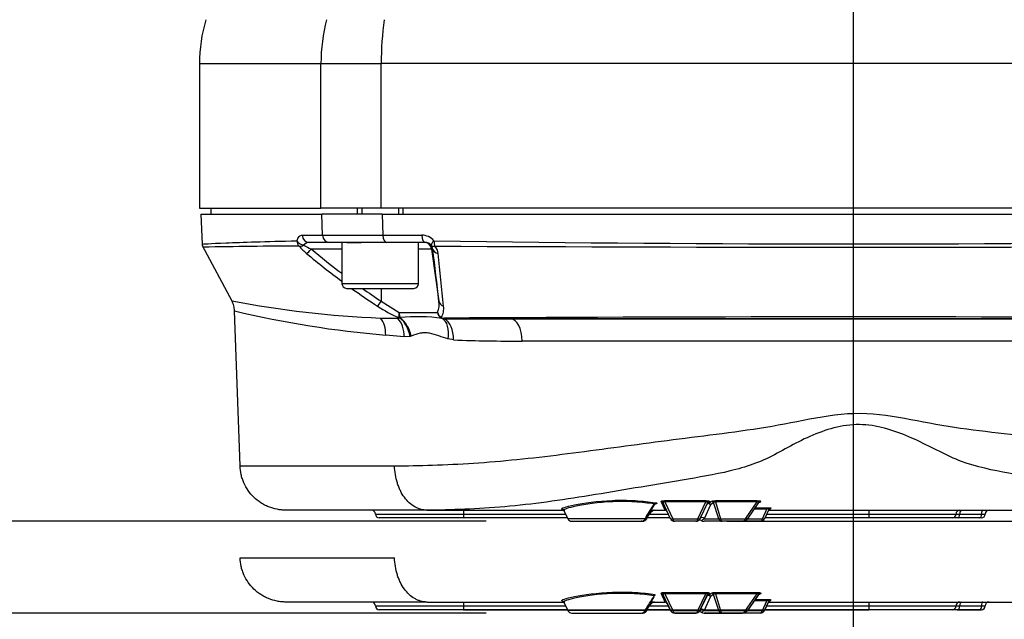
# Paper-space layout 'Sheet1' of a CAD drawing. Units: millimetres. Extents: x 0 to 210, y -3 to 297.
# Drawn here: x 127 to 140, y 196 to 204 of the extents above; entities that cross this region are included whole.
import ezdxf
from ezdxf.enums import TextEntityAlignment as Align
from ezdxf.lldxf.tags import DXFTag

# ---------------------------------------------------------------- set-up
doc = ezdxf.new("R2010")
doc.units = ezdxf.units.MM
for name, color, linetype in [('A700N0BA00', 7, 'Continuous'), ('Default', 7, 'Continuous'), ('DV1_Default', 7, 'Continuous')]:
    doc.layers.add(name, color=color, linetype=linetype)
doc.styles.add('SEACAD_Arial', font='arial.ttf')
tags = doc.linetypes.add('CENTER2', pattern=[28.575, 19.05, -3.175, 3.175, -3.175]).pattern_tags.tags
tags[10:11] = [DXFTag(74, 4), DXFTag(75, 0), DXFTag(340, '0'), DXFTag(46, 0.0), DXFTag(50, 0.0), DXFTag(44, 0.0), DXFTag(45, 0.0)]
tags[8:9] = [DXFTag(74, 4), DXFTag(75, 0), DXFTag(340, '0'), DXFTag(46, 0.0), DXFTag(50, 0.0), DXFTag(44, 0.0), DXFTag(45, 0.0)]
tags[6:7] = [DXFTag(74, 4), DXFTag(75, 0), DXFTag(340, '0'), DXFTag(46, 0.0), DXFTag(50, 0.0), DXFTag(44, 0.0), DXFTag(45, 0.0)]
tags[4:5] = [DXFTag(74, 4), DXFTag(75, 0), DXFTag(340, '0'), DXFTag(46, 0.0), DXFTag(50, 0.0), DXFTag(44, 0.0), DXFTag(45, 0.0)]
tags = doc.linetypes.add('HIDDEN2', pattern=[4.7625, 3.175, -1.5875]).pattern_tags.tags
tags[6:7] = [DXFTag(74, 4), DXFTag(75, 0), DXFTag(340, '0'), DXFTag(46, 0.0), DXFTag(50, 0.0), DXFTag(44, 0.0), DXFTag(45, 0.0)]
tags[4:5] = [DXFTag(74, 4), DXFTag(75, 0), DXFTag(340, '0'), DXFTag(46, 0.0), DXFTag(50, 0.0), DXFTag(44, 0.0), DXFTag(45, 0.0)]
doc.dimstyles.new('ISO-InstDr', dxfattribs={"dimtxt": 2.24, "dimasz": 3.136, "dimexe": 1.12, "dimexo": 1.12, "dimgap": 0.56, "dimtad": 1, "dimdec": 0, "dimlfac": 10, "dimzin": 0, "dimdsep": 46, "dimtxsty": 'SEACAD_Arial', "dimblk1": '_SE_FILLED', "dimblk2": '_SE_FILLED', "dimsah": 1, "dimcen": 1.12, "dimadec": 0, "dimazin": 0, "dimtfac": 0.5, "dimtofl": 0, "dimtmove": 0, "dimatfit": 3, "dimfxl": 1, "dimtzin": 0, "dimarcsym": 0})

# ---------------------------------------------------------------- blocks, each defined once
blk = doc.blocks.new('SE2')
at = {"layer": 'A700N0BA00', "color": 7, "linetype": 'Continuous'}
for p, q in [((129.655, 203.312), (131.243, 203.312)), ((129.655, 203.312), (129.655, 201.425)), ((131.243, 203.312), (132.03, 203.312)), ((131.243, 201.425), (131.243, 203.312)), ((132.03, 201.425), (132.03, 203.312)), ((144.38, 203.312), (132.03, 203.312)), ((129.655, 201.425), (131.243, 201.425)), ((129.671, 201.345), (131.255, 201.345)), ((129.671, 201.345), (129.691, 200.954)), ((129.805, 201.425), (129.805, 201.345)), ((132.03, 201.425), (131.243, 201.425)), ((132.042, 201.345), (131.255, 201.345)), ((131.265, 201.07), (131.255, 201.345)), ((131.718, 201.425), (131.718, 201.345)), ((131.779, 201.425), (131.779, 201.345)), ((144.38, 201.425), (132.03, 201.425)), ((132.042, 201.345), (144.369, 201.345)), ((132.042, 201.345), (132.053, 201.07)), ((132.257, 201.425), (132.257, 201.345)), ((132.318, 201.345), (132.318, 201.425)), ((131, 201.07), (131.265, 201.07)), ((132.053, 201.07), (132.563, 201.07)), ((129.692, 200.933), (130.079, 200.211)), ((131.353, 200.975), (131.089, 200.975)), ((131.583, 200.975), (131.353, 200.975)), ((131.518, 200.975), (131.518, 200.435)), ((131.583, 200.975), (131.771, 200.975)), ((131.771, 200.975), (131.583, 200.975)), ((132.101, 200.975), (131.771, 200.975)), ((132.607, 200.975), (132.101, 200.975)), ((132.518, 200.435), (132.518, 200.975)), ((131.518, 200.889), (131.117, 200.889)), ((132.689, 200.889), (132.518, 200.889)), ((132.689, 200.889), (132.785, 200.206)), ((132.705, 200.889), (132.689, 200.889)), ((132.518, 200.435), (131.518, 200.435)), ((131.578, 200.375), (132.458, 200.375)), ((132.031, 200.375), (132.031, 200.206)), ((132.031, 200.206), (132.267, 200.061)), ((130.185, 198.054), (130.114, 200.08)), ((132.267, 200.061), (132.765, 200.061)), ((132.022, 199.986), (132.245, 199.985)), ((132.272, 199.99), (132.275, 199.991)), ((133.729, 199.975), (141.751, 199.975)), ((143.541, 199.975), (133.729, 199.975)), ((132.331, 199.741), (132.09, 199.764)), ((132.408, 199.745), (132.331, 199.741)), ((132.424, 199.75), (132.408, 199.745)), ((132.977, 199.702), (132.906, 199.713)), ((142.033, 199.686), (133.873, 199.686)), ((130.185, 198.054), (132.205, 198.054)), ((135.814, 197.364), (135.718, 197.57)), ((135.739, 197.6), (135.739, 197.583)), ((135.739, 197.6), (136.273, 197.6)), ((136.273, 197.583), (135.739, 197.583)), ((135.739, 197.583), (135.841, 197.364)), ((136.171, 197.364), (136.273, 197.583)), ((136.294, 197.57), (136.198, 197.364)), ((136.273, 197.6), (136.273, 197.583)), ((136.321, 197.586), (136.311, 197.563)), ((136.376, 197.575), (136.336, 197.547)), ((136.443, 197.364), (136.376, 197.575)), ((136.399, 197.6), (136.399, 197.583)), ((136.399, 197.6), (136.946, 197.6)), ((136.946, 197.583), (136.399, 197.583)), ((136.399, 197.583), (136.468, 197.364)), ((136.793, 197.364), (136.946, 197.583)), ((136.817, 197.36), (136.968, 197.575)), ((136.946, 197.6), (136.946, 197.583)), ((132.63, 197.475), (130.785, 197.475)), ((132.627, 197.475), (132.63, 197.475)), ((132.63, 197.475), (134.429, 197.475)), ((133.105, 197.475), (133.105, 197.425)), ((134.419, 197.471), (134.469, 197.364)), ((135.5, 197.364), (135.548, 197.441)), ((135.548, 197.441), (135.541, 197.441)), ((135.589, 197.475), (135.59, 197.475)), ((135.59, 197.475), (135.743, 197.475)), ((136.336, 197.547), (136.251, 197.364)), ((137.073, 197.49), (136.909, 197.49)), ((136.921, 197.508), (137.073, 197.508)), ((137.014, 197.364), (137.073, 197.49)), ((137.098, 197.486), (137.041, 197.364)), ((137.073, 197.49), (137.073, 197.508)), ((137.093, 197.475), (140.548, 197.475)), ((138.405, 197.475), (138.405, 197.425)), ((131.955, 197.425), (133.105, 197.425)), ((133.105, 197.375), (132.005, 197.375)), ((133.105, 197.425), (134.441, 197.425)), ((133.105, 197.425), (133.105, 197.375)), ((134.464, 197.375), (133.105, 197.375)), ((135.479, 197.364), (134.469, 197.364)), ((134.523, 197.33), (135.43, 197.33)), ((135.439, 197.33), (135.43, 197.33)), ((135.491, 197.364), (135.5, 197.364)), ((135.809, 197.375), (135.507, 197.375)), ((135.538, 197.425), (135.786, 197.425)), ((135.841, 197.364), (136.171, 197.364)), ((136.144, 197.33), (135.868, 197.33)), ((136.251, 197.364), (136.443, 197.364)), ((136.487, 197.33), (136.251, 197.33)), ((136.468, 197.364), (136.793, 197.364)), ((136.752, 197.33), (136.487, 197.33)), ((136.987, 197.33), (136.752, 197.33)), ((136.821, 197.364), (137.014, 197.364)), ((138.405, 197.375), (137.046, 197.375)), ((137.07, 197.425), (138.405, 197.425)), ((138.405, 197.425), (139.545, 197.425)), ((138.405, 197.425), (138.405, 197.375)), ((139.495, 197.375), (138.405, 197.375)), ((139.574, 197.375), (139.495, 197.375)), ((139.545, 197.425), (139.593, 197.425)), ((139.858, 197.375), (139.574, 197.375)), ((139.593, 197.425), (139.877, 197.425)), ((139.876, 197.375), (139.858, 197.375)), ((139.877, 197.425), (139.926, 197.425))]:
    blk.add_line(p, q, dxfattribs=at)
for centre, radius, start, end in [((131.655, 203.312), 2, 163.3008, 180), ((131.659, 568.567), 367.497, 269.93861, 270.06139), ((132.563, 200.866), 0.204, 39.7135, 90.1234), ((129.791, 200.959), 0.1, 183.009, 208.1752), ((131.186, 130.494), 70.434, 90.18622, 91.20685), ((131.603, 201.493), 0.858, 221.2172, 230.7214), ((131.087, 200.889), 0.0858, 88.4621, 145.2743), ((131.436, 201.67), 0.844, 240.1747, 247.7982), ((132.607, 200.873), 0.102, 39.7016, 90.1561), ((132.611, 200.88), 0.0947, 5.5741, 38.077), ((138.205, 572.788), 371.832, 269.1548, 270.8452), ((138.205, 1234.194), 1033.281, 269.696606, 270.303394), ((132.582, 200.808), 0.193, 6.0417, 38.1683), ((137.249, 208.19), 9.618, 229.944, 233.408), ((137.288, 208.19), 9.559, 229.7945, 232.847), ((14.13, 186.644), 119.428, 6.52041, 6.85049), ((23.714, 189.047), 109.695, 5.80483, 6.16587), ((131.578, 200.435), 0.06, 180, 270), ((132.458, 200.435), 0.06, 270, 0), ((137.249, 208.19), 9.618, 234.3517, 236.8136), ((137.288, 208.19), 9.559, 234.8527, 236.6385), ((132.538, 212.963), 12.986, 259.0837, 267.722), ((132.95, 201.605), 1.753, 236.5804, 246.8484), ((132.546, 200.166), 0.243, 334.6043, 9.5371), ((132.63, 200.106), 0.218, 328.7103, 9.2777), ((133.241, 213.318), 13.603, 256.7111, 265.1459), ((132.427, 200.011), 0.167, 162.6218, 186.4492), ((132.461, 200.046), 0.194, 175.4395, 196.3263), ((132.868, 200.078), 0.104, 188.9888, 237.8072), ((132.871, 200.087), 0.108, 193.5484, 240.3017), ((133.094, 264.963), 64.985, 269.05433, 269.25322), ((132.51, 197.536), 2.467, 82.5768, 95.468), ((132.858, 200.063), 0.0862, 238.4029, 250.0818), ((132.847, 200.05), 0.0646, 242.8249, 272.12), ((132.859, 200.084), 0.106, 253.3596, 270.1515), ((138.205, -689.695), 889.697, 89.655059, 90.344941), ((133.69, 350.471), 150.496, 269.68384, 270.0151), ((133.836, 222.709), 23.024, 267.8617, 270.0932), ((89.222, 175.72), 51.356, 25.0625, 25.1995), ((136.091, 197.927), 0.424, 301.0994, 307.7176), ((136.451, 198.927), 1.447, 290.9748, 291.5848), ((131.905, 197.425), 0.05, 0, 90), ((125.629, 203.648), 11.684, 327.463, 328.5744), ((123.942, 204.541), 13.597, 328.1423, 329.0252), ((135.591, 197.422), 0.0532, 92.0477, 159.5959), ((135.613, 197.398), 0.0776, 96.8657, 146.8932), ((135.622, 200.694), 3.219, 268.8902, 269.4156), ((135.743, 197.445), 0.03, 25, 90), ((166.913, 183.543), 32.897, 154.8901, 154.9257), ((139.976, 197.425), 0.05, 90, 180), ((132.005, 197.425), 0.05, 180, 270), ((134.523, 197.39), 0.06, 205, 270), ((135.429, 197.384), 0.0541, 271.9504, 338.973), ((135.441, 197.398), 0.0683, 268.5788, 330.4792), ((135.868, 197.39), 0.06, 205, 270), ((136.144, 197.39), 0.06, 270, 335), ((136.196, 197.318), 0.0287, 52.4127, 125.7834), ((136.987, 197.39), 0.06, 270, 335), ((139.876, 197.425), 0.05, 270, 0)]:
    blk.add_arc(centre, radius, start, end, dxfattribs=at)
for centre, major_axis, ratio, start_param, end_param in [((132.995, 203.312), (0, 2), 0.875939, 1.27934, 1.570796), ((132.995, 203.312), (0, 2), 0.482421, 1.27934, 1.570796), ((131.089, 201.075), (0, -0.1), 0.897018, 4.764749, 6.283185), ((131.353, 201.075), (0, -0.1), 0.876213, 4.764749, 6.283185), ((132.101, 201.075), (0, -0.1), 0.481924, 4.764749, 6.283185), ((132.607, 201.075), (0, -0.1), 0.441994, 4.764749, 6.283185), ((131.018, 201.001), (0.0949, -0.0315), 0.613945, 3.71646, 4.899511), ((131.018, 201.001), (0.0021, -0.1), 0.903101, 4.745813, 5.526773), ((131.018, 201.001), (-0.0768, -0.0641), 0.522922, 0.353054, 1.143012), ((132.59, 200.875), (0, -0.1), 0.999848, 1.710423, 3.141593), ((132.763, 201.001), (-0.0773, -0.0634), 0.248743, 5.086157, 6.269208), ((132.763, 201.001), (-0.0781, -0.0624), 0.546265, 0.016163, 0.806121), ((132.763, 201.001), (-0.001, -0.1), 0.429333, 4.769031, 5.549992), ((131.119, 200.903), (-0.0643, -0.0765), 0.076862, 0.311061, 1.452872), ((132.804, 200.903), (-0.0993, -0.0119), 0.763187, 0.026749, 1.16856), ((132.033, 200.22), (-0.0548, -0.0837), 0.062259, 0.396433, 1.444552), ((132.884, 200.22), (-0.0994, -0.0113), 0.835058, 0.031419, 1.079538), ((131.875, 199.754), (0.031, 0.298), 0.711671, 4.821057, 5.677338), ((132.127, 199.73), (0.025, 0.299), 0.677902, 4.803168, 5.7729), ((132.283, 200.032), (-0.0479, -0.0142), 0.844947, 0.854323, 1.102275), ((132.207, 199.735), (0.074, -0.291), 0.663046, 1.438711, 2.450355), ((132.224, 199.74), (0.103, -0.282), 0.651218, 1.373732, 2.388746), ((132.837, 200.032), (-0.0259, -0.0427), 0.151779, 0.1617, 0.471441), ((132.725, 199.702), (0.081, 0.289), 0.580774, 4.910074, 6.147801), ((132.869, 200.025), (0, -0.05), 0.666476, 5.632216, 5.979631), ((132.799, 199.691), (0.011, 0.3), 0.591229, 4.769454, 6.003229), ((133.729, 199.675), (0, -0.3), 0.481085, 1.605705, 3.141593), ((135.614, 197.544), (0.0043, 0.0297), 0.588189, 0.241204, 1.216204), ((135.691, 197.557), (-0.0272, -0.0127), 0.973247, 3.141593, 4.286352), ((136.321, 197.557), (0.0272, -0.0127), 0.973247, 1.996833, 3.141593), ((136.351, 197.562), (-0.0184, 0.0237), 0.9415, 4.526593, 5.592298), ((136.983, 197.552), (0.0111, -0.0279), 0.871385, 2.714136, 3.104852), ((135.524, 197.453), (-0.0255, 0.0158), 0.149222, 3.171001, 3.583561), ((135.625, 197.531), (0.0088, -0.0287), 0.854757, 2.797072, 3.149202), ((136.311, 197.534), (0.0272, -0.0127), 0.980231, 1.99953, 3.141593), ((136.311, 197.534), (0.0272, -0.0127), 0.912652, 0.944718, 3.141593), ((136.311, 197.534), (-0.0156, 0.0256), 0.943209, 4.635279, 5.710747), ((137.116, 197.454), (-0.0272, 0.0127), 0.999016, 5.148344, 6.283185), ((137.125, 197.473), (-0.0272, 0.0127), 0.995867, 5.147137, 6.283185), ((139.594, 197.425), (0, 0.05), 0.990942, 0, 1.570796), ((139.613, 197.425), (0, -0.05), 0.382683, 3.141593, 4.712389), ((139.896, 197.425), (0, -0.05), 0.382683, 3.141593, 4.712389), ((135.467, 197.377), (-0.0255, 0.0158), 0.176464, 2.172894, 3.141038), ((135.467, 197.377), (-0.0255, 0.0158), 0.176464, 3.141038, 3.557373), ((135.476, 197.377), (-0.0254, 0.016), 0.165255, 3.141738, 3.584786), ((135.841, 197.377), (-0.0272, -0.0127), 0.389282, 0, 1.391227), ((135.868, 197.39), (0, 0.06), 0.5, 2.007129, 3.141593), ((136.144, 197.39), (0, -0.06), 0.5, 0, 1.134464), ((136.171, 197.377), (-0.0272, 0.0127), 0.389282, 1.750366, 3.141593), ((136.198, 197.318), (0.018, -0.024), 0.973193, 1.883565, 3.141593), ((136.226, 197.352), (0.0272, -0.0127), 0.912652, 0.944718, 3.141593), ((136.144, 197.39), (0.118, 0), 0.508798, 5.354383, 5.846853), ((136.251, 197.39), (-0.0602, 0), 0.997318, 0.928945, 1.570796), ((136.251, 197.39), (-0.0601, 0), 0.997599, 0.928803, 1.570796), ((136.468, 197.377), (-0.0286, -0.0091), 0.406101, 0.370891, 1.442414), ((136.487, 197.39), (0, -0.06), 0.806265, 5.148721, 6.283185), ((136.487, 197.39), (0, 0.06), 0.34085, 2.007129, 3.141593), ((136.752, 197.39), (0.0727, 0), 0.824811, 4.712389, 5.846853), ((136.752, 197.39), (0, -0.06), 0.751128, 0, 1.134464), ((136.793, 197.377), (-0.0246, 0.0172), 0.356786, 1.815713, 3.141593), ((136.987, 197.39), (0, -0.06), 0.5, 0, 1.134464), ((137.014, 197.377), (-0.0272, 0.0127), 0.389282, 1.750366, 3.141593), ((139.495, 197.425), (0, 0.05), 0.990942, 3.141593, 4.712389), ((139.574, 197.425), (0, -0.05), 0.382683, 0, 1.570796), ((139.858, 197.425), (0, -0.05), 0.382683, 0, 1.570796)]:
    blk.add_ellipse(centre, major_axis=major_axis, ratio=ratio, start_param=start_param, end_param=end_param, dxfattribs=at)
for points, knots in [([(130.928, 200.996), (130.932, 201.008), (130.937, 201.019), (130.947, 201.038), (130.953, 201.045), (130.965, 201.058), (130.972, 201.062), (130.986, 201.068), (130.993, 201.07), (131, 201.07)], [0, 0, 0, 0, 0.25, 0.25, 0.5, 0.5, 0.75, 0.75, 1, 1, 1, 1]), ([(129.691, 200.954), (129.691, 200.954), (129.796, 200.961), (130.106, 200.974), (130.236, 200.978), (130.545, 200.988), (130.724, 200.992), (130.928, 200.996)], [0.5000004, 0.5000004, 0.5000004, 0.5000004, 0.75, 0.75, 0.875, 0.875, 1, 1, 1, 1]), ([(130.114, 200.08), (130.113, 200.103), (130.11, 200.125), (130.098, 200.169), (130.089, 200.191), (130.079, 200.211)], [0, 0, 0, 0, 0.5, 0.5, 1, 1, 1, 1]), ([(132.245, 199.985), (132.249, 199.985), (132.253, 199.986), (132.259, 199.988), (132.262, 199.989), (132.261, 199.993)], [0, 0, 0, 0, 0.5, 0.5, 1, 1, 1, 1]), ([(132.247, 199.983), (132.253, 199.983), (132.257, 199.983), (132.266, 199.985), (132.269, 199.987), (132.272, 199.99)], [0, 0, 0, 0, 0.5, 0.5, 1, 1, 1, 1]), ([(132.906, 199.713), (132.865, 199.725), (132.824, 199.74), (132.744, 199.768), (132.704, 199.781), (132.644, 199.791), (132.623, 199.793), (132.582, 199.793), (132.562, 199.791), (132.501, 199.779), (132.463, 199.765), (132.424, 199.75)], [0, 0, 0, 0, 0.25, 0.25, 0.5, 0.5, 0.625, 0.625, 0.75, 0.75, 1, 1, 1, 1]), ([(132.205, 198.054), (132.524, 198.057), (132.87, 198.066), (133.608, 198.115), (133.995, 198.156), (134.787, 198.255), (135.194, 198.312), (135.82, 198.395), (136.032, 198.421), (136.461, 198.476), (136.679, 198.503), (137.113, 198.568), (137.33, 198.61), (137.765, 198.695), (137.984, 198.735), (138.434, 198.747), (138.655, 198.716), (139.091, 198.637), (139.307, 198.594), (139.741, 198.528), (139.959, 198.502), (140.392, 198.454), (140.609, 198.43), (141.032, 198.376), (141.235, 198.346), (141.622, 198.281), (141.806, 198.246), (141.977, 198.212)], [0, 0, 0, 0, 0.125, 0.125, 0.25, 0.25, 0.375, 0.375, 0.4375, 0.4375, 0.5, 0.5, 0.5625, 0.5625, 0.625, 0.625, 0.6875, 0.6875, 0.75, 0.75, 0.8125, 0.8125, 0.875, 0.875, 0.9375, 0.9375, 1, 1, 1, 1]), ([(141.881, 197.578), (141.81, 197.595), (141.739, 197.616), (141.587, 197.659), (141.507, 197.683), (141.336, 197.73), (141.245, 197.754), (141.056, 197.8), (140.959, 197.822), (140.658, 197.884), (140.445, 197.918), (140.023, 197.997), (139.813, 198.04), (139.52, 198.149), (139.426, 198.194), (139.236, 198.289), (139.14, 198.338), (138.841, 198.477), (138.628, 198.56), (138.296, 198.599), (138.182, 198.596), (137.961, 198.559), (137.853, 198.526), (137.647, 198.448), (137.548, 198.401), (137.356, 198.302), (137.263, 198.249), (137.078, 198.152), (136.986, 198.11), (136.792, 198.04), (136.693, 198.012), (136.387, 197.939), (136.176, 197.904), (135.549, 197.8), (135.146, 197.729), (134.373, 197.605), (134.004, 197.552), (133.29, 197.489), (132.944, 197.478), (132.627, 197.475)], [0, 0, 0, 0, 0.03125, 0.03125, 0.0625, 0.0625, 0.09375, 0.09375, 0.125, 0.125, 0.1875, 0.1875, 0.25, 0.25, 0.28125, 0.28125, 0.3125, 0.3125, 0.375, 0.375, 0.40625, 0.40625, 0.4375, 0.4375, 0.46875, 0.46875, 0.5, 0.5, 0.53125, 0.53125, 0.5625, 0.5625, 0.625, 0.625, 0.75, 0.75, 0.875, 0.875, 1, 1, 1, 1]), ([(130.785, 197.475), (130.766, 197.475), (130.746, 197.476), (130.708, 197.48), (130.689, 197.483), (130.632, 197.494), (130.595, 197.505), (130.542, 197.526), (130.524, 197.534), (130.49, 197.552), (130.473, 197.562), (130.425, 197.593), (130.395, 197.617), (130.34, 197.67), (130.315, 197.7), (130.271, 197.763), (130.252, 197.796), (130.229, 197.849), (130.222, 197.867), (130.209, 197.903), (130.204, 197.922), (130.191, 197.978), (130.186, 198.016), (130.185, 198.054)], [0, 0, 0, 0, 0.0625, 0.0625, 0.125, 0.125, 0.25, 0.25, 0.3125, 0.3125, 0.375, 0.375, 0.5, 0.5, 0.625, 0.625, 0.75, 0.75, 0.8125, 0.8125, 0.875, 0.875, 1, 1, 1, 1]), ([(132.627, 197.475), (132.599, 197.475), (132.573, 197.479), (132.533, 197.491), (132.52, 197.495), (132.494, 197.506), (132.481, 197.513), (132.444, 197.534), (132.42, 197.552), (132.375, 197.594), (132.353, 197.618), (132.315, 197.671), (132.297, 197.7), (132.274, 197.747), (132.267, 197.764), (132.253, 197.797), (132.247, 197.814), (132.231, 197.866), (132.222, 197.903), (132.21, 197.978), (132.206, 198.016), (132.205, 198.054)], [0, 0, 0, 0, 0.125, 0.125, 0.1875, 0.1875, 0.25, 0.25, 0.375, 0.375, 0.5, 0.5, 0.625, 0.625, 0.6875, 0.6875, 0.75, 0.75, 0.875, 0.875, 1, 1, 1, 1]), ([(134.415, 197.483), (134.403, 197.485), (134.395, 197.487), (134.378, 197.501), (134.439, 197.521), (134.678, 197.57), (134.858, 197.596), (135.152, 197.607), (135.252, 197.606), (135.445, 197.594), (135.534, 197.585), (135.614, 197.573)], [0.1894576, 0.1894576, 0.1894576, 0.1894576, 0.25, 0.25, 0.5, 0.5, 0.75, 0.75, 0.875, 0.875, 1, 1, 1, 1]), ([(135.599, 197.557), (135.522, 197.568), (135.436, 197.578), (135.249, 197.589), (135.152, 197.59), (134.867, 197.579), (134.694, 197.553), (134.471, 197.505), (134.413, 197.486), (134.418, 197.474)], [0, 0, 0, 0, 0.125, 0.125, 0.25, 0.25, 0.5, 0.5, 0.7361713, 0.7361713, 0.7361713, 0.7361713]), ([(135.614, 197.573), (135.619, 197.573), (135.624, 197.572), (135.631, 197.569), (135.633, 197.568), (135.635, 197.565), (135.632, 197.562), (135.625, 197.56)], [0, 0, 0, 0, 0.25, 0.25, 0.5, 0.5, 1, 1, 1, 1]), ([(135.691, 197.586), (135.69, 197.588), (135.691, 197.589), (135.694, 197.593), (135.697, 197.594), (135.705, 197.597), (135.711, 197.598), (135.724, 197.599), (135.732, 197.6), (135.739, 197.6)], [0, 0, 0, 0, 0.25, 0.25, 0.5, 0.5, 0.75, 0.75, 1, 1, 1, 1]), ([(135.739, 197.583), (135.735, 197.584), (135.731, 197.585), (135.723, 197.585), (135.72, 197.583), (135.717, 197.58), (135.716, 197.578), (135.717, 197.574), (135.717, 197.572), (135.718, 197.57)], [0, 0, 0, 0, 0.25, 0.25, 0.5, 0.5, 0.75, 0.75, 1, 1, 1, 1]), ([(136.273, 197.6), (136.281, 197.6), (136.288, 197.599), (136.302, 197.598), (136.307, 197.597), (136.316, 197.594), (136.319, 197.593), (136.322, 197.59), (136.322, 197.588), (136.321, 197.586)], [0, 0, 0, 0, 0.25, 0.25, 0.5, 0.5, 0.75, 0.75, 1, 1, 1, 1]), ([(136.294, 197.57), (136.295, 197.572), (136.296, 197.574), (136.296, 197.578), (136.296, 197.58), (136.293, 197.583), (136.29, 197.585), (136.282, 197.585), (136.277, 197.584), (136.273, 197.583)], [0, 0, 0, 0, 0.25, 0.25, 0.5, 0.5, 0.75, 0.75, 1, 1, 1, 1]), ([(136.351, 197.591), (136.354, 197.593), (136.36, 197.596), (136.377, 197.599), (136.388, 197.6), (136.399, 197.6)], [0, 0, 0, 0, 0.5, 0.5, 1, 1, 1, 1]), ([(136.399, 197.583), (136.396, 197.584), (136.393, 197.584), (136.387, 197.584), (136.384, 197.583), (136.38, 197.581), (136.379, 197.58), (136.377, 197.577), (136.377, 197.576), (136.376, 197.575)], [0, 0, 0, 0, 0.25, 0.25, 0.5, 0.5, 0.75, 0.75, 1, 1, 1, 1]), ([(136.946, 197.6), (136.956, 197.6), (136.966, 197.599), (136.982, 197.597), (136.988, 197.595), (136.994, 197.591), (136.994, 197.589), (136.991, 197.585), (136.988, 197.583), (136.983, 197.582)], [0, 0, 0, 0, 0.25, 0.25, 0.5, 0.5, 0.75, 0.75, 1, 1, 1, 1]), ([(136.968, 197.575), (136.968, 197.576), (136.969, 197.576), (136.969, 197.576), (136.97, 197.578), (136.971, 197.58), (136.971, 197.582), (136.971, 197.583), (136.971, 197.584), (136.97, 197.585), (136.969, 197.585), (136.968, 197.586), (136.967, 197.586), (136.967, 197.586), (136.966, 197.586), (136.965, 197.586), (136.964, 197.587), (136.962, 197.587), (136.96, 197.586), (136.959, 197.586), (136.958, 197.586), (136.957, 197.586), (136.953, 197.585), (136.95, 197.584), (136.947, 197.584), (136.947, 197.583), (136.946, 197.583), (136.946, 197.583)], [0.3080755, 0.3080755, 0.3080755, 0.3080755, 0.3414486, 0.3414486, 0.3414486, 0.5191721, 0.5191721, 0.5191721, 0.6244346, 0.6244346, 0.6244346, 0.6908376, 0.6908376, 0.6908376, 0.7263802, 0.7263802, 0.7263802, 0.8002686, 0.8002686, 0.8002686, 0.8525779, 0.8525779, 0.8525779, 0.9846487, 0.9846487, 0.9846487, 1, 1, 1, 1]), ([(135.55, 197.437), (135.553, 197.442), (135.559, 197.451), (135.572, 197.464), (135.587, 197.472), (135.599, 197.475), (135.603, 197.475), (135.604, 197.475)], [0, 0, 0, 0, 0.201176, 0.459539, 0.678433, 0.9032, 1, 1, 1, 1]), ([(135.608, 197.551), (135.608, 197.551), (135.609, 197.552), (135.609, 197.554), (135.609, 197.555), (135.605, 197.557), (135.602, 197.557), (135.599, 197.557)], [0.3781379, 0.3781379, 0.3781379, 0.3781379, 0.5, 0.5, 0.75, 0.75, 1, 1, 1, 1]), ([(135.608, 197.55), (135.609, 197.551), (135.61, 197.554), (135.614, 197.557), (135.617, 197.559), (135.617, 197.56), (135.617, 197.56), (135.617, 197.56)], [0, 0, 0, 0, 0.127419, 0.3660801, 0.5574015, 0.7342864, 0.761028, 0.761028, 0.761028, 0.761028]), ([(137.073, 197.508), (137.08, 197.508), (137.087, 197.508), (137.101, 197.507), (137.107, 197.507), (137.116, 197.506), (137.12, 197.505), (137.124, 197.504), (137.125, 197.503), (137.125, 197.503)], [0, 0, 0, 0, 0.25, 0.25, 0.5, 0.5, 0.75, 0.75, 1, 1, 1, 1]), ([(137.098, 197.486), (137.098, 197.487), (137.099, 197.488), (137.098, 197.491), (137.097, 197.492), (137.092, 197.493), (137.088, 197.493), (137.081, 197.492), (137.077, 197.492), (137.073, 197.49)], [0, 0, 0, 0, 0.25, 0.25, 0.5, 0.5, 0.75, 0.75, 1, 1, 1, 1]), ([(135.43, 197.33), (135.437, 197.33), (135.451, 197.331), (135.472, 197.34), (135.487, 197.352), (135.491, 197.359), (135.492, 197.362)], [0, 0, 0, 0, 0.261978, 0.620666, 0.909184, 1, 1, 1, 1]), ([(135.439, 197.33), (135.446, 197.33), (135.46, 197.331), (135.481, 197.34), (135.496, 197.351), (135.5, 197.359), (135.501, 197.361)], [0, 0, 0, 0, 0.26141, 0.62159, 0.908776, 1, 1, 1, 1])]:
    blk.add_open_spline(points, degree=3, knots=knots, dxfattribs=at)
blk.add_open_spline([(135.601, 197.543), (135.604, 197.546), (135.607, 197.548), (135.608, 197.551)], degree=3, dxfattribs=at)
at = {"layer": 'DV1_Default', "color": 7, "linetype": 'CENTER2'}
blk.add_line((138.205, 193.991), (138.205, 224.924), dxfattribs=at)
at = {"layer": 'DV1_Default', "color": 7, "linetype": 'HIDDEN2'}
for p, q in [((130.185, 196.854), (132.205, 196.854)), ((135.814, 196.164), (135.718, 196.37)), ((135.739, 196.4), (136.273, 196.4)), ((135.739, 196.4), (135.739, 196.383)), ((136.273, 196.383), (135.739, 196.383)), ((135.739, 196.383), (135.841, 196.164)), ((136.171, 196.164), (136.273, 196.383)), ((136.294, 196.37), (136.198, 196.164)), ((136.198, 196.164), (136.283, 196.347)), ((136.336, 196.347), (136.251, 196.164)), ((136.273, 196.4), (136.273, 196.383)), ((136.283, 196.347), (136.294, 196.37)), ((136.321, 196.386), (136.311, 196.363)), ((136.334, 196.35), (136.333, 196.35)), ((136.376, 196.375), (136.336, 196.347)), ((136.443, 196.164), (136.376, 196.375)), ((136.399, 196.4), (136.946, 196.4)), ((136.399, 196.4), (136.399, 196.383)), ((136.946, 196.383), (136.399, 196.383)), ((136.399, 196.383), (136.468, 196.164)), ((136.793, 196.164), (136.946, 196.383)), ((136.817, 196.16), (136.968, 196.375)), ((136.958, 196.365), (136.818, 196.164)), ((137.073, 196.29), (136.909, 196.29)), ((136.921, 196.308), (137.073, 196.308)), ((136.946, 196.4), (136.946, 196.383)), ((137.014, 196.164), (137.073, 196.29)), ((137.098, 196.286), (137.041, 196.164)), ((137.073, 196.29), (137.073, 196.308)), ((132.63, 196.275), (130.785, 196.275)), ((131.955, 196.225), (133.105, 196.225)), ((133.105, 196.175), (132.005, 196.175)), ((132.63, 196.275), (134.429, 196.275)), ((133.105, 196.275), (133.105, 196.225)), ((133.105, 196.225), (133.105, 196.175)), ((133.105, 196.225), (134.441, 196.225)), ((133.105, 196.175), (138.405, 196.175)), ((134.464, 196.175), (133.105, 196.175)), ((134.419, 196.271), (134.469, 196.164)), ((135.479, 196.164), (134.469, 196.164)), ((135.491, 196.164), (135.5, 196.164)), ((135.5, 196.164), (135.548, 196.241)), ((135.809, 196.175), (135.507, 196.175)), ((135.538, 196.225), (135.786, 196.225)), ((135.548, 196.241), (135.541, 196.241)), ((135.59, 196.275), (135.743, 196.275)), ((135.77, 196.258), (135.814, 196.164)), ((135.841, 196.164), (136.171, 196.164)), ((136.198, 196.164), (136.242, 196.258)), ((136.251, 196.164), (136.443, 196.164)), ((136.468, 196.164), (136.793, 196.164)), ((136.821, 196.164), (137.014, 196.164)), ((137.041, 196.164), (137.089, 196.267)), ((138.405, 196.175), (137.046, 196.175)), ((137.07, 196.225), (138.405, 196.225)), ((137.095, 196.275), (140.548, 196.275)), ((138.405, 196.275), (138.405, 196.225)), ((138.405, 196.225), (138.405, 196.175)), ((138.405, 196.225), (139.545, 196.225)), ((139.495, 196.175), (138.405, 196.175)), ((139.574, 196.175), (139.495, 196.175)), ((139.545, 196.225), (139.593, 196.225)), ((139.558, 196.175), (139.858, 196.175)), ((139.858, 196.175), (139.574, 196.175)), ((139.585, 196.175), (139.858, 196.175)), ((139.593, 196.225), (139.877, 196.225)), ((139.858, 196.175), (139.876, 196.175)), ((139.877, 196.225), (139.926, 196.225)), ((134.523, 196.13), (135.43, 196.13)), ((136.144, 196.13), (135.868, 196.13)), ((135.868, 196.13), (136.144, 196.13)), ((136.487, 196.13), (136.251, 196.13)), ((136.251, 196.13), (136.504, 196.13)), ((136.752, 196.13), (136.487, 196.13)), ((136.504, 196.13), (136.752, 196.13)), ((136.987, 196.13), (136.752, 196.13))]:
    blk.add_line(p, q, dxfattribs=at)
for centre, radius, start, end in [((125.629, 202.448), 11.684, 327.463, 328.5744), ((123.942, 203.341), 13.597, 328.1423, 329.0252), ((89.222, 174.52), 51.356, 25.0625, 25.1995), ((136.091, 196.727), 0.424, 301.0994, 307.7176), ((136.451, 197.727), 1.447, 291.2002, 291.5848), ((166.913, 182.343), 32.897, 154.8901, 154.9257), ((131.905, 196.225), 0.05, 0, 90), ((132.005, 196.225), 0.05, 180, 270), ((134.523, 196.19), 0.06, 205, 270), ((135.429, 196.184), 0.0541, 271.9504, 338.973), ((135.441, 196.198), 0.0683, 268.5788, 330.4792), ((135.591, 196.222), 0.0532, 92.0477, 159.5959), ((135.613, 196.198), 0.0776, 96.8657, 146.8932), ((135.622, 199.494), 3.219, 268.8902, 269.4156), ((135.743, 196.245), 0.03, 25, 90), ((135.868, 196.19), 0.06, 205, 270), ((135.868, 196.19), 0.06, 205, 270), ((136.144, 196.19), 0.06, 270, 335), ((136.987, 196.19), 0.06, 270, 335), ((139.876, 196.225), 0.05, 270, 0), ((139.976, 196.225), 0.05, 90, 180)]:
    blk.add_arc(centre, radius, start, end, dxfattribs=at)
for centre, major_axis, ratio, start_param, end_param in [((135.614, 196.344), (0.0043, 0.0297), 0.588189, 0.241204, 1.216204), ((135.691, 196.357), (-0.0272, -0.0127), 0.973247, 3.141593, 4.286352), ((136.311, 196.334), (0.0272, -0.0127), 0.980231, 1.99953, 3.141594), ((136.311, 196.334), (0.0272, -0.0127), 0.912652, 0.944718, 3.141593), ((136.321, 196.357), (0.0272, -0.0127), 0.973247, 1.996833, 3.141593), ((136.311, 196.334), (-0.0156, 0.0256), 0.943209, 4.635279, 5.710747), ((136.351, 196.362), (-0.0184, 0.0237), 0.9415, 4.526593, 5.592298), ((136.983, 196.352), (0.0111, -0.0279), 0.871385, 2.714136, 3.151255), ((137.116, 196.254), (-0.0272, 0.0127), 0.999016, 5.148344, 6.283185), ((137.125, 196.273), (-0.0272, 0.0127), 0.995867, 5.147137, 6.283185), ((135.476, 196.177), (-0.0254, 0.016), 0.165255, 3.141738, 3.584786), ((135.476, 196.177), (-0.0254, 0.016), 0.165255, 3.029345, 3.141738), ((135.524, 196.253), (-0.0255, 0.0158), 0.149222, 2.720258, 3.583561), ((135.841, 196.177), (-0.0272, -0.0127), 0.389282, 0, 1.391227), ((135.868, 196.19), (0, 0.06), 0.5, 2.007129, 3.141593), ((136.144, 196.19), (0, -0.06), 0.5, 0, 1.134464), ((136.171, 196.177), (-0.0272, 0.0127), 0.389282, 1.750366, 3.141593), ((136.226, 196.152), (0.0272, -0.0127), 0.912652, 0.944718, 3.141593), ((136.144, 196.19), (0.118, 0), 0.508798, 5.354383, 5.846853), ((136.487, 196.19), (0, -0.06), 0.806265, 5.148721, 6.283185), ((136.468, 196.177), (-0.0286, -0.0091), 0.406101, 0.370891, 1.442414), ((136.487, 196.19), (0, 0.06), 0.34085, 2.007129, 3.141593), ((136.752, 196.19), (0, -0.06), 0.751128, 0, 1.134464), ((136.752, 196.19), (0.0727, 0), 0.824811, 4.712389, 5.846853), ((136.793, 196.177), (-0.0246, 0.0172), 0.356786, 1.815713, 3.141593), ((136.793, 196.177), (-0.0246, 0.0172), 0.356786, 3.141593, 3.52532), ((136.987, 196.19), (0, -0.06), 0.5, 0, 1.134464), ((137.014, 196.177), (-0.0272, 0.0127), 0.389282, 1.750366, 3.141593), ((139.495, 196.225), (0, 0.05), 0.990942, 3.141593, 4.712389), ((139.594, 196.225), (0, 0.05), 0.990942, 0, 1.570796), ((139.574, 196.225), (0, -0.05), 0.382683, 0, 1.570796), ((139.613, 196.225), (0, -0.05), 0.382683, 3.141593, 4.712389), ((139.858, 196.225), (0, -0.05), 0.382683, 0, 1.570796), ((139.896, 196.225), (0, -0.05), 0.382683, 3.141593, 4.712389), ((136.198, 196.118), (0.018, -0.024), 0.973193, 1.883565, 3.141593), ((136.251, 196.19), (-0.0601, 0), 0.997599, 0.928803, 1.570796), ((136.251, 196.19), (0.0602, 0), 0.997318, 4.070538, 4.712389)]:
    blk.add_ellipse(centre, major_axis=major_axis, ratio=ratio, start_param=start_param, end_param=end_param, dxfattribs=at)
for points, knots in [([(130.785, 196.275), (130.766, 196.275), (130.746, 196.276), (130.708, 196.28), (130.689, 196.283), (130.632, 196.294), (130.595, 196.305), (130.542, 196.326), (130.524, 196.334), (130.49, 196.352), (130.473, 196.362), (130.425, 196.393), (130.395, 196.417), (130.34, 196.47), (130.315, 196.5), (130.271, 196.563), (130.252, 196.596), (130.229, 196.649), (130.222, 196.667), (130.209, 196.703), (130.204, 196.722), (130.191, 196.778), (130.186, 196.816), (130.185, 196.854)], [0, 0, 0, 0, 0.0625, 0.0625, 0.125, 0.125, 0.25, 0.25, 0.3125, 0.3125, 0.375, 0.375, 0.5, 0.5, 0.625, 0.625, 0.75, 0.75, 0.8125, 0.8125, 0.875, 0.875, 1, 1, 1, 1]), ([(132.627, 196.275), (132.599, 196.275), (132.573, 196.279), (132.533, 196.291), (132.52, 196.295), (132.494, 196.306), (132.481, 196.313), (132.444, 196.334), (132.42, 196.352), (132.375, 196.394), (132.353, 196.418), (132.315, 196.471), (132.297, 196.5), (132.274, 196.547), (132.267, 196.564), (132.253, 196.597), (132.247, 196.614), (132.231, 196.666), (132.222, 196.703), (132.21, 196.778), (132.206, 196.816), (132.205, 196.854)], [0, 0, 0, 0, 0.125, 0.125, 0.1875, 0.1875, 0.25, 0.25, 0.375, 0.375, 0.5, 0.5, 0.625, 0.625, 0.6875, 0.6875, 0.75, 0.75, 0.875, 0.875, 1, 1, 1, 1]), ([(134.422, 196.282), (134.406, 196.284), (134.396, 196.287), (134.378, 196.301), (134.439, 196.321), (134.678, 196.37), (134.858, 196.396), (135.152, 196.407), (135.252, 196.406), (135.445, 196.394), (135.534, 196.385), (135.614, 196.373)], [0, 0, 0, 0, 0.0879057, 0.0879057, 0.3919372, 0.3919372, 0.6959686, 0.6959686, 0.8479843, 0.8479843, 1, 1, 1, 1]), ([(135.599, 196.357), (135.522, 196.368), (135.436, 196.378), (135.249, 196.389), (135.152, 196.39), (134.867, 196.379), (134.694, 196.353), (134.473, 196.306), (134.415, 196.287), (134.417, 196.275)], [0, 0, 0, 0, 0.171011, 0.171011, 0.342022, 0.342022, 0.684044, 0.684044, 1, 1, 1, 1]), ([(135.691, 196.386), (135.69, 196.388), (135.691, 196.389), (135.694, 196.393), (135.697, 196.394), (135.705, 196.397), (135.711, 196.398), (135.724, 196.399), (135.732, 196.4), (135.739, 196.4)], [0, 0, 0, 0, 0.25, 0.25, 0.5, 0.5, 0.75, 0.75, 1, 1, 1, 1]), ([(135.739, 196.383), (135.735, 196.384), (135.731, 196.385), (135.723, 196.385), (135.72, 196.383), (135.717, 196.38), (135.716, 196.378), (135.717, 196.374), (135.717, 196.372), (135.718, 196.37)], [0, 0, 0, 0, 0.25, 0.25, 0.5, 0.5, 0.75, 0.75, 1, 1, 1, 1]), ([(136.273, 196.4), (136.281, 196.4), (136.288, 196.399), (136.302, 196.398), (136.307, 196.397), (136.316, 196.394), (136.319, 196.393), (136.322, 196.39), (136.322, 196.388), (136.321, 196.386)], [0, 0, 0, 0, 0.25, 0.25, 0.5, 0.5, 0.75, 0.75, 1, 1, 1, 1]), ([(136.294, 196.37), (136.295, 196.372), (136.296, 196.374), (136.296, 196.378), (136.296, 196.38), (136.293, 196.383), (136.29, 196.385), (136.282, 196.385), (136.277, 196.384), (136.273, 196.383)], [0, 0, 0, 0, 0.25, 0.25, 0.5, 0.5, 0.75, 0.75, 1, 1, 1, 1]), ([(136.351, 196.391), (136.354, 196.393), (136.36, 196.396), (136.377, 196.399), (136.388, 196.4), (136.399, 196.4)], [0, 0, 0, 0, 0.5, 0.5, 1, 1, 1, 1]), ([(136.399, 196.383), (136.396, 196.384), (136.393, 196.384), (136.387, 196.384), (136.384, 196.383), (136.38, 196.381), (136.379, 196.38), (136.377, 196.377), (136.377, 196.376), (136.376, 196.375)], [0, 0, 0, 0, 0.25, 0.25, 0.5, 0.5, 0.75, 0.75, 1, 1, 1, 1]), ([(136.946, 196.4), (136.956, 196.4), (136.966, 196.399), (136.982, 196.397), (136.988, 196.395), (136.994, 196.391), (136.994, 196.389), (136.991, 196.385), (136.988, 196.383), (136.983, 196.382)], [0, 0, 0, 0, 0.25, 0.25, 0.5, 0.5, 0.75, 0.75, 1, 1, 1, 1]), ([(136.958, 196.365), (136.959, 196.365), (136.96, 196.366), (136.96, 196.367), (136.964, 196.37), (136.967, 196.373), (136.969, 196.376), (136.97, 196.378), (136.971, 196.38), (136.971, 196.382), (136.971, 196.383), (136.971, 196.384), (136.97, 196.385), (136.969, 196.385), (136.968, 196.386), (136.967, 196.386), (136.967, 196.386), (136.966, 196.386), (136.965, 196.386), (136.964, 196.387), (136.962, 196.387), (136.96, 196.386), (136.959, 196.386), (136.958, 196.386), (136.957, 196.386), (136.953, 196.385), (136.95, 196.384), (136.947, 196.384), (136.947, 196.383), (136.946, 196.383), (136.946, 196.383)], [0, 0, 0, 0, 0.053536, 0.053536, 0.053536, 0.341449, 0.341449, 0.341449, 0.519172, 0.519172, 0.519172, 0.624435, 0.624435, 0.624435, 0.690838, 0.690838, 0.690838, 0.72638, 0.72638, 0.72638, 0.800269, 0.800269, 0.800269, 0.852578, 0.852578, 0.852578, 0.984649, 0.984649, 0.984649, 1, 1, 1, 1]), ([(137.073, 196.308), (137.08, 196.308), (137.087, 196.308), (137.101, 196.307), (137.107, 196.307), (137.116, 196.306), (137.12, 196.305), (137.124, 196.304), (137.125, 196.303), (137.125, 196.303)], [0, 0, 0, 0, 0.25, 0.25, 0.5, 0.5, 0.75, 0.75, 1, 1, 1, 1]), ([(137.098, 196.286), (137.098, 196.287), (137.099, 196.288), (137.098, 196.291), (137.097, 196.292), (137.092, 196.293), (137.088, 196.293), (137.081, 196.292), (137.077, 196.292), (137.073, 196.29)], [0, 0, 0, 0, 0.25, 0.25, 0.5, 0.5, 0.75, 0.75, 1, 1, 1, 1]), ([(137.092, 196.272), (137.094, 196.274), (137.096, 196.277), (137.101, 196.28), (137.106, 196.282), (137.108, 196.283), (137.11, 196.283), (137.11, 196.283), (137.11, 196.283), (137.11, 196.283)], [0, 0, 0, 0, 0.230651, 0.452058, 0.627988, 0.750336, 0.851496, 0.970629, 1, 1, 1, 1]), ([(135.439, 196.13), (135.446, 196.13), (135.46, 196.131), (135.481, 196.14), (135.496, 196.151), (135.5, 196.159), (135.501, 196.161)], [0, 0, 0, 0, 0.26141, 0.62159, 0.908776, 1, 1, 1, 1])]:
    blk.add_open_spline(points, degree=3, knots=knots, dxfattribs=at)
blk.add_open_spline([(135.587, 196.272), (135.593, 196.274), (135.598, 196.275), (135.603, 196.275)], degree=3, dxfattribs=at)
blk = doc.blocks.new('DMBLK61')
at = {"layer": 'Default', "linetype": 'Continuous'}
for points in [[(177.928, 209.239), (177.405, 212.375), (176.883, 209.239)], [(177.928, 200.466), (176.883, 200.466), (177.405, 197.33)]]:
    blk.add_hatch(color=7, dxfattribs=at).paths.add_polyline_path(points)
at = {"layer": 'Default', "color": 7, "linetype": 'Continuous'}
for p, q in [((159.032, 212.375), (178.525, 212.375)), ((177.405, 197.33), (177.405, 212.375)), ((136.55, 197.33), (178.525, 197.33))]:
    blk.add_line(p, q, dxfattribs=at)
at = {"layer": 'Default', "color": 7, "linetype": 'Continuous', "style": 'SEACAD_Arial'}
for s, p in [(')', (174.605, 209.6)), ('5.92"', (174.605, 201.224)), ('150', (171.917, 201.224)), ('(', (174.605, 199.082))]:
    blk.add_text(s, height=2.24, rotation=90, dxfattribs=at).set_placement(p, align=Align.TOP_LEFT)
blk = doc.blocks.new('_SE_FILLED')
at = {"color": 0}
blk.add_line((0, 0), (-1, 0), dxfattribs=at)
blk.add_solid([(0, 0), (-1, -0.1665), (-1, 0.1665), (0, 0)], dxfattribs=at)
blk = doc.blocks.new('DMBLK63')
at = {"layer": 'Default', "linetype": 'Continuous'}
for points in [[(89.117, 219.839), (90.162, 219.839), (89.64, 222.975)], [(89.117, 200.466), (89.64, 197.33), (90.162, 200.466)]]:
    blk.add_hatch(color=7, dxfattribs=at).paths.add_polyline_path(points)
at = {"layer": 'Default', "color": 7, "linetype": 'Continuous'}
for p, q in [((135.446, 222.975), (88.52, 222.975)), ((89.64, 222.975), (89.64, 197.33)), ((133.403, 197.33), (88.52, 197.33))]:
    blk.add_line(p, q, dxfattribs=at)
at = {"layer": 'Default', "color": 7, "linetype": 'Continuous', "style": 'SEACAD_Arial'}
for s, p in [(')', (86.84, 215.777)), ('10.10"', (86.84, 205.648)), ('256', (84.152, 205.648)), ('(', (86.84, 203.506))]:
    blk.add_text(s, height=2.24, rotation=90, dxfattribs=at).set_placement(p, align=Align.TOP_LEFT)
blk = doc.blocks.new('DMBLK64')
at = {"layer": 'Default', "linetype": 'Continuous'}
for points in [[(120.471, 185.63), (120.471, 186.675), (117.335, 186.153)], [(148.176, 185.63), (151.312, 186.153), (148.176, 186.675)]]:
    blk.add_hatch(color=7, dxfattribs=at).paths.add_polyline_path(points)
at = {"layer": 'Default', "color": 7, "linetype": 'Continuous'}
for p, q in [((117.335, 207.955), (117.335, 185.033)), ((151.312, 204.655), (151.312, 185.033)), ((151.312, 186.153), (117.335, 186.153))]:
    blk.add_line(p, q, dxfattribs=at)
at = {"layer": 'Default', "color": 7, "linetype": 'Continuous', "style": 'SEACAD_Arial'}
for s, p in [('340', (129.819, 191.641)), ('(', (127.677, 188.953)), (')', (139.948, 188.953)), ('13.38"', (129.819, 188.953))]:
    blk.add_text(s, height=2.24, dxfattribs=at).set_placement(p, align=Align.TOP_LEFT)
blk = doc.blocks.new('DMBLK84')
at = {"layer": 'Default', "linetype": 'Continuous'}
for points in [[(89.117, 200.466), (89.64, 197.33), (90.162, 200.466)], [(89.117, 192.994), (90.162, 192.994), (89.64, 196.13)]]:
    blk.add_hatch(color=7, dxfattribs=at).paths.add_polyline_path(points)
at = {"layer": 'Default', "color": 7, "linetype": 'Continuous'}
for p, q in [((89.64, 197.33), (89.64, 203.602)), ((133.403, 197.33), (88.52, 197.33)), ((133.403, 196.13), (88.52, 196.13)), ((89.64, 181.39), (89.64, 196.13))]:
    blk.add_line(p, q, dxfattribs=at)
at = {"layer": 'Default', "color": 7, "linetype": 'Continuous', "style": 'SEACAD_Arial'}
for s, p in [(')', (86.84, 192.692)), ('0.47"', (86.84, 184.316)), ('12*', (84.152, 184.316)), ('(', (86.84, 182.174))]:
    blk.add_text(s, height=2.24, rotation=90, dxfattribs=at).set_placement(p, align=Align.TOP_LEFT)

psp = doc.layouts.new('Sheet1')

# ---------------------------------------------------------------- block references
at = {"layer": 'Default'}
psp.add_blockref('SE2', (0, 0), dxfattribs=at)

# ---------------------------------------------------------------- dimensions: what is measured, and where the dimension line sits
at = {"layer": 'Default', "color": 7, "linetype": 'Continuous'}
for base, p1, p2, picture, middle, dimtype in [((89.64, 197.33), (136.566, 222.975), (134.523, 197.33), 'DMBLK63', (89.64, 210.153), 160), ((177.405, 212.375), (135.43, 197.33), (151.312, 212.375), 'DMBLK61', (177.405, 204.852), 160), ((89.64, 196.13), (134.523, 196.13), (134.523, 197.33), 'DMBLK84', (89.64, 194.498), 161)]:
    dim = psp.add_linear_dim(base=base, p1=p1, p2=p2, angle=90, text='\\A1;<>', dimstyle='ISO-InstDr', override={"dimpost": '\\X'}, dxfattribs=at)
    dim.commit()
    dim.dimension.update_dxf_attribs({"geometry": picture, "text_midpoint": middle, "dimtype": dimtype})
dim = psp.add_linear_dim(base=(117.335, 186.153), p1=(151.312, 212.375), p2=(117.335, 209.075), text='\\A1;<>', dimstyle='ISO-InstDr', override={"dimpost": '\\X'}, dxfattribs=at)
dim.commit()
dim.dimension.update_dxf_attribs({"geometry": 'DMBLK64', "text_midpoint": (134.323, 186.153), "dimtype": 160})

doc.saveas('drawing.dxf')
